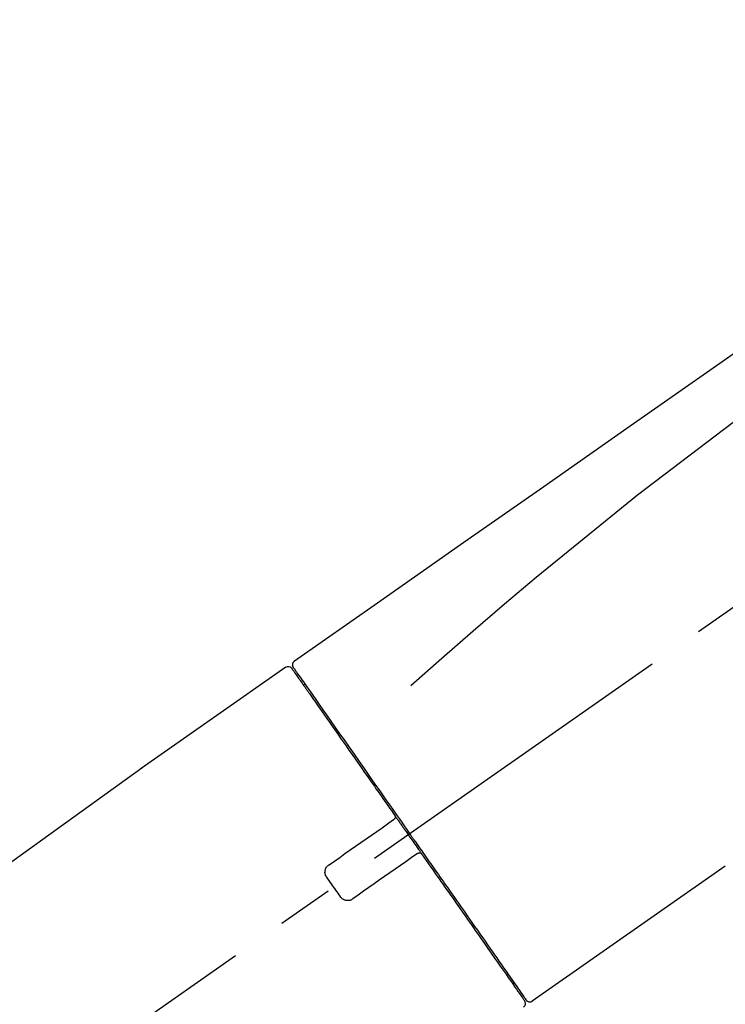
# Model space of a CAD drawing. Extents: x 84007 to 110129, y -10810 to -2410.
# Drawn here: x 88015 to 88093, y -7973 to -7864 of the extents above; entities that cross this region are included whole.
import ezdxf

# ---------------------------------------------------------------- set-up
doc = ezdxf.new("R2010")
doc.units = 0
doc.header["$LTSCALE"] = 50
doc.header["$MEASUREMENT"] = 0
doc.linetypes.add('CENTER2', pattern=[1.125, 0.75, -0.125, 0.125, -0.125])
doc.layers.get('0').update_dxf_attribs({"linetype": 'CONTINUOUS'})
doc.layers.add('150-機器', color=8, linetype='CONTINUOUS')
doc.layers.add('166-寸法B', color=11, linetype='CONTINUOUS')
doc.styles.add('KH001', font='txt')
doc.dimstyles.new('KH1xx030', dxfattribs={"dimscale": 30, "dimtxt": 2, "dimasz": 0.6, "dimexe": 0.3, "dimexo": 1.2, "dimgap": 0.5, "dimtad": 3, "dimdec": 1, "dimdsep": 46, "dimlunit": 6, "dimtxsty": 'KH001', "dimblk": 'DOT', "dimcen": 1, "dimdle": 1, "dimclrd": 256, "dimclre": 256, "dimclrt": 256, "dimadec": 0, "dimazin": 0, "dimtfac": 1, "dimtdec": 1, "dimtix": 1, "dimtmove": 2, "dimatfit": 3, "dimldrblk": 'CLOSEDBLANK', "dimfxl": 1, "dimtolj": 1, "dimtzin": 0, "dimlwd": -1, "dimlwe": -1, "dimarcsym": 0})

# ---------------------------------------------------------------- blocks, each defined once
blk = doc.blocks.new('_Dot')
at = {"color": 0, "linetype": 'ByBlock', "lineweight": -2}
blk.add_line((-0.5, 0), (-1, 0), dxfattribs=at)
at = {"color": 0, "linetype": 'ByBlock', "const_width": 0.5}
blk.add_lwpolyline([(-0.25, 0, 1), (0.25, 0, 1)], format="xyb", close=True, dxfattribs=at)
blk = doc.blocks.new('*D135')
at = {"layer": '166-寸法B', "linetype": 'ByBlock', "transparency": 16777216}
for p, q in [((87800.16, -8088.89), (87800.16, -7808.37)), ((88450.16, -8088.89), (88450.16, -7808.37)), ((88432.16, -7817.37), (87818.16, -7817.37))]:
    blk.add_line(p, q, dxfattribs=at)
at = {"layer": '166-寸法B', "transparency": 16777216, "xscale": 18, "yscale": 18, "zscale": 18, "rotation": 180}
blk.add_blockref('_Dot', (87800.16, -7817.37), dxfattribs=at)
at = {"layer": '166-寸法B', "transparency": 16777216, "xscale": 18, "yscale": 18, "zscale": 18}
blk.add_blockref('_Dot', (88450.16, -7817.37), dxfattribs=at)
at = {"layer": '166-寸法B', "transparency": 16777216, "insert": (88125.16, -7772.37), "char_height": 60, "attachment_point": 5, "style": 'KH001'}
blk.add_mtext('\\A1;650', dxfattribs=at)
blk = doc.blocks.new('_ClosedBlank')
at = {"color": 0, "linetype": 'ByBlock', "lineweight": -2}
for p, q in [((-1, 0.1667), (0, 0)), ((-1, 0.1667), (-1, -0.1667)), ((0, 0), (-1, -0.1667))]:
    blk.add_line(p, q, dxfattribs=at)

msp = doc.modelspace()

# ---------------------------------------------------------------- linework, layer by layer
at = {"layer": '150-機器', "color": 13, "linetype": 'CENTER2'}
msp.add_line((87869.82, -8086.03), (88156.69, -7885.16), dxfattribs=at)
at = {"layer": '150-機器', "color": 13, "linetype": 'Continuous'}
for p, q in [((88044.33, -7935.83), (88028.32, -7947.04)), ((88046.43, -7937.71), (88046.27, -7937.82)), ((88028.4, -7946.99), (87908.38, -8033.46)), ((88071.58, -7972.75), (88092.92, -7957.82)), ((88069.44, -7970.91), (88069.6, -7970.79))]:
    msp.add_line(p, q, dxfattribs=at)
for points in [[(88118.8, -7883.69), (88109.61, -7890.12), (88100.42, -7896.56), (88091.23, -7903), (88082.03, -7909.43), (88072.84, -7915.87), (88063.65, -7922.3), (88054.46, -7928.74), (88045.27, -7935.17)], [(88118.08, -7891.03), (88106.35, -7899.49), (88094.7, -7908.05), (88083.22, -7916.81), (88072, -7925.9), (88068.5, -7928.86), (88065.03, -7931.85), (88061.57, -7934.86), (88058.13, -7937.89)], [(88045.07, -7935.69), (88045.07, -7935.69), (88045.06, -7935.69), (88045.06, -7935.69), (88045.05, -7935.69), (88045.02, -7935.71), (88045.06, -7935.76), (88045.13, -7935.85), (88045.22, -7935.94)], [(88045.27, -7935.17), (88045.26, -7935.18), (88045.25, -7935.19), (88045.24, -7935.2), (88045.23, -7935.2), (88045.21, -7935.22), (88045.19, -7935.23), (88045.18, -7935.25), (88045.16, -7935.27), (88045.14, -7935.3), (88045.12, -7935.33), (88045.1, -7935.36), (88045.08, -7935.4), (88045.07, -7935.43), (88045.06, -7935.47), (88045.05, -7935.51), (88045.05, -7935.54), (88045.05, -7935.57), (88045.05, -7935.59), (88045.05, -7935.62), (88045.06, -7935.64), (88045.06, -7935.65), (88045.06, -7935.67), (88045.07, -7935.68), (88045.07, -7935.69)], [(88044.98, -7935.98), (88044.98, -7935.98), (88044.98, -7935.98), (88044.98, -7935.98), (88044.98, -7935.98), (88044.98, -7935.98), (88044.98, -7935.98), (88044.99, -7935.98), (88044.99, -7935.99), (88045, -7936), (88045, -7936.01), (88045.01, -7936.01), (88045.01, -7936.02), (88045.1, -7936.15), (88045.2, -7936.28), (88045.29, -7936.42), (88045.38, -7936.55), (88045.47, -7936.67), (88045.55, -7936.8), (88045.64, -7936.92), (88045.73, -7937.04), (88045.77, -7937.1), (88045.81, -7937.16), (88045.85, -7937.23), (88045.9, -7937.29), (88046, -7937.44), (88046.11, -7937.59), (88046.21, -7937.73), (88046.31, -7937.88), (88046.38, -7937.97), (88046.44, -7938.06), (88046.5, -7938.15), (88046.56, -7938.23)], [(88045.22, -7935.94), (88045.24, -7935.96), (88045.25, -7935.98), (88045.26, -7936), (88045.28, -7936.03), (88045.31, -7936.08), (88045.35, -7936.13), (88045.38, -7936.18), (88045.42, -7936.23)], [(88045.27, -7936.05), (88045.28, -7936.06), (88045.29, -7936.07), (88045.3, -7936.08), (88045.31, -7936.1), (88045.35, -7936.16), (88045.4, -7936.22), (88045.44, -7936.29), (88045.49, -7936.35), (88045.62, -7936.55), (88045.76, -7936.75), (88045.9, -7936.95), (88046.04, -7937.14), (88046.34, -7937.57), (88046.63, -7937.99), (88046.93, -7938.41), (88047.22, -7938.83), (88047.62, -7939.4), (88048.02, -7939.97), (88048.42, -7940.54), (88048.82, -7941.11), (88049.3, -7941.8), (88049.79, -7942.5), (88050.27, -7943.19), (88050.76, -7943.88), (88051.31, -7944.68), (88051.87, -7945.47), (88052.42, -7946.26), (88052.98, -7947.05), (88053.58, -7947.91), (88054.18, -7948.77), (88054.79, -7949.63), (88055.39, -7950.49), (88055.81, -7951.09), (88056.22, -7951.69), (88056.64, -7952.29), (88057.06, -7952.88), (88057.27, -7953.18), (88057.48, -7953.48), (88057.69, -7953.78), (88057.9, -7954.08)], [(88046.56, -7938.23), (88046.65, -7938.36), (88046.74, -7938.5), (88046.84, -7938.63), (88046.93, -7938.76), (88047.15, -7939.08), (88047.37, -7939.4), (88047.6, -7939.72), (88047.82, -7940.04), (88048.08, -7940.41), (88048.34, -7940.77), (88048.6, -7941.14), (88048.86, -7941.51), (88049.15, -7941.93), (88049.44, -7942.35), (88049.73, -7942.76), (88050.02, -7943.18), (88050.34, -7943.63), (88050.66, -7944.09), (88050.98, -7944.54), (88051.3, -7945), (88051.64, -7945.49), (88051.98, -7945.97), (88052.32, -7946.46), (88052.67, -7946.95), (88053.03, -7947.47), (88053.39, -7947.98), (88053.75, -7948.5), (88054.11, -7949.01), (88054.29, -7949.28), (88054.48, -7949.55), (88054.67, -7949.82), (88054.86, -7950.08), (88055.04, -7950.35), (88055.23, -7950.62), (88055.42, -7950.89), (88055.61, -7951.15), (88055.8, -7951.42), (88055.99, -7951.7), (88056.18, -7951.97), (88056.37, -7952.24)], [(88049.1, -7957.69), (88049.69, -7957.28), (88050.28, -7956.87), (88050.86, -7956.46), (88051.45, -7956.05), (88052.03, -7955.64), (88052.62, -7955.23), (88053.2, -7954.82), (88053.79, -7954.41), (88054.37, -7954), (88054.96, -7953.59), (88055.55, -7953.18), (88056.13, -7952.77)], [(88056.13, -7952.77), (88056.13, -7952.77), (88056.13, -7952.77), (88056.13, -7952.77), (88056.14, -7952.77), (88056.14, -7952.77), (88056.14, -7952.76), (88056.15, -7952.76), (88056.15, -7952.76), (88056.15, -7952.76), (88056.16, -7952.75), (88056.16, -7952.75), (88056.17, -7952.75), (88056.17, -7952.74), (88056.18, -7952.74), (88056.18, -7952.73), (88056.19, -7952.73), (88056.2, -7952.73), (88056.2, -7952.72), (88056.21, -7952.72), (88056.21, -7952.71), (88056.22, -7952.71), (88056.23, -7952.7), (88056.23, -7952.7), (88056.24, -7952.7), (88056.25, -7952.69), (88056.25, -7952.69), (88056.26, -7952.68), (88056.26, -7952.68), (88056.27, -7952.68), (88056.27, -7952.68), (88056.27, -7952.67), (88056.28, -7952.67), (88056.28, -7952.67), (88056.28, -7952.67), (88056.28, -7952.67), (88056.28, -7952.66), (88056.29, -7952.66), (88056.29, -7952.66), (88056.29, -7952.66), (88056.29, -7952.66), (88056.29, -7952.66), (88056.29, -7952.66), (88056.29, -7952.66), (88056.29, -7952.66)], [(88056.37, -7952.25), (88056.38, -7952.25), (88056.38, -7952.26), (88056.39, -7952.27), (88056.39, -7952.28), (88056.4, -7952.29), (88056.4, -7952.3), (88056.4, -7952.31), (88056.41, -7952.32), (88056.41, -7952.33), (88056.41, -7952.34), (88056.42, -7952.36), (88056.42, -7952.37), (88056.42, -7952.38), (88056.42, -7952.38), (88056.42, -7952.39), (88056.42, -7952.39), (88056.42, -7952.4), (88056.42, -7952.41), (88056.42, -7952.42), (88056.42, -7952.43), (88056.42, -7952.44), (88056.42, -7952.44), (88056.42, -7952.45), (88056.42, -7952.45), (88056.42, -7952.47), (88056.42, -7952.48), (88056.41, -7952.49), (88056.41, -7952.51), (88056.4, -7952.52), (88056.4, -7952.53), (88056.4, -7952.54), (88056.39, -7952.55), (88056.38, -7952.56), (88056.37, -7952.58), (88056.36, -7952.59), (88056.35, -7952.61), (88056.34, -7952.62), (88056.34, -7952.62), (88056.33, -7952.63), (88056.32, -7952.64), (88056.31, -7952.64), (88056.31, -7952.65), (88056.3, -7952.66), (88056.29, -7952.66)], [(88056.37, -7952.24), (88056.39, -7952.27), (88056.41, -7952.3), (88056.43, -7952.33), (88056.45, -7952.36), (88056.49, -7952.42), (88056.53, -7952.48), (88056.57, -7952.54), (88056.62, -7952.6), (88056.68, -7952.68), (88056.74, -7952.77), (88056.8, -7952.86), (88056.86, -7952.95), (88056.92, -7953.04), (88056.99, -7953.12), (88057.05, -7953.21), (88057.11, -7953.3), (88057.17, -7953.39), (88057.23, -7953.48), (88057.3, -7953.57), (88057.36, -7953.66), (88057.42, -7953.74), (88057.48, -7953.83), (88057.54, -7953.92), (88057.61, -7954.01), (88057.69, -7954.13), (88057.77, -7954.25), (88057.86, -7954.36), (88057.94, -7954.48), (88058.04, -7954.63), (88058.14, -7954.78), (88058.25, -7954.93), (88058.35, -7955.07), (88058.48, -7955.25), (88058.6, -7955.43), (88058.72, -7955.61), (88058.85, -7955.78), (88058.93, -7955.9), (88059.01, -7956.02), (88059.09, -7956.13), (88059.18, -7956.25), (88059.22, -7956.31), (88059.26, -7956.37), (88059.3, -7956.43), (88059.34, -7956.49)], [(88057.9, -7954.08), (88057.91, -7954.09), (88057.92, -7954.11), (88057.93, -7954.12), (88057.94, -7954.14), (88057.95, -7954.15), (88057.96, -7954.16), (88057.97, -7954.18), (88057.98, -7954.19), (88057.99, -7954.21), (88058, -7954.22), (88058.01, -7954.24), (88058.02, -7954.25)], [(88058.02, -7954.25), (88058.03, -7954.26), (88058.04, -7954.28), (88058.05, -7954.29), (88058.06, -7954.3), (88058.08, -7954.34), (88058.1, -7954.37), (88058.13, -7954.4), (88058.15, -7954.44), (88058.19, -7954.49), (88058.23, -7954.55), (88058.27, -7954.61), (88058.31, -7954.67), (88058.37, -7954.75), (88058.42, -7954.82), (88058.47, -7954.9), (88058.53, -7954.98), (88058.59, -7955.07), (88058.66, -7955.17), (88058.73, -7955.26), (88058.79, -7955.36), (88058.87, -7955.47), (88058.95, -7955.58), (88059.03, -7955.7), (88059.11, -7955.81), (88059.23, -7955.98), (88059.35, -7956.15), (88059.47, -7956.32), (88059.59, -7956.49), (88059.74, -7956.71), (88059.89, -7956.92), (88060.04, -7957.14), (88060.19, -7957.35), (88060.35, -7957.58), (88060.52, -7957.82), (88060.68, -7958.05), (88060.84, -7958.28), (88061.01, -7958.53), (88061.19, -7958.77), (88061.36, -7959.02), (88061.53, -7959.27), (88061.71, -7959.52), (88061.88, -7959.77), (88062.05, -7960.01), (88062.23, -7960.26), (88062.41, -7960.53), (88062.6, -7960.79), (88062.78, -7961.05), (88062.97, -7961.32), (88063.19, -7961.63), (88063.41, -7961.95), (88063.63, -7962.26), (88063.85, -7962.58), (88064.11, -7962.95), (88064.38, -7963.33), (88064.64, -7963.71), (88064.9, -7964.08), (88065.2, -7964.51), (88065.5, -7964.93), (88065.79, -7965.35), (88066.09, -7965.77), (88066.36, -7966.16), (88066.63, -7966.54), (88066.89, -7966.93), (88067.16, -7967.31), (88067.4, -7967.66), (88067.64, -7968), (88067.88, -7968.34), (88068.12, -7968.68), (88068.33, -7968.98), (88068.54, -7969.28), (88068.75, -7969.58), (88068.96, -7969.87), (88069.13, -7970.12), (88069.31, -7970.37), (88069.48, -7970.62), (88069.65, -7970.87), (88069.79, -7971.06), (88069.93, -7971.26), (88070.07, -7971.45), (88070.2, -7971.65), (88070.31, -7971.81), (88070.42, -7971.96), (88070.53, -7972.12), (88070.64, -7972.28), (88070.69, -7972.34), (88070.73, -7972.4), (88070.78, -7972.47), (88070.85, -7972.58), (88070.87, -7972.61), (88070.89, -7972.63), (88070.89, -7972.64), (88070.89, -7972.64), (88070.89, -7972.63), (88070.89, -7972.63), (88070.89, -7972.63), (88070.89, -7972.63)], [(88058.92, -7956.42), (88058.92, -7956.42), (88058.93, -7956.41), (88058.93, -7956.41), (88058.94, -7956.41), (88058.94, -7956.41), (88058.94, -7956.4), (88058.95, -7956.4), (88058.95, -7956.4), (88058.96, -7956.39), (88058.97, -7956.39), (88058.98, -7956.39), (88058.99, -7956.38), (88058.99, -7956.38), (88059, -7956.38), (88059, -7956.38), (88059.01, -7956.38), (88059.02, -7956.37), (88059.03, -7956.37), (88059.04, -7956.37), (88059.05, -7956.37), (88059.05, -7956.37), (88059.05, -7956.36), (88059.06, -7956.36), (88059.06, -7956.36), (88059.07, -7956.36), (88059.08, -7956.36), (88059.09, -7956.36), (88059.1, -7956.36), (88059.11, -7956.36), (88059.11, -7956.36), (88059.12, -7956.36), (88059.12, -7956.36), (88059.15, -7956.36), (88059.17, -7956.37), (88059.2, -7956.37), (88059.22, -7956.38), (88059.24, -7956.38), (88059.26, -7956.39), (88059.28, -7956.41), (88059.29, -7956.42), (88059.31, -7956.43), (88059.32, -7956.45), (88059.33, -7956.47), (88059.34, -7956.48)], [(88058.76, -7956.53), (88058.18, -7956.94), (88057.59, -7957.35), (88057.01, -7957.76), (88056.42, -7958.17), (88055.83, -7958.58), (88055.25, -7958.99), (88054.66, -7959.4), (88054.08, -7959.81), (88053.49, -7960.22), (88052.91, -7960.63), (88052.32, -7961.04), (88051.74, -7961.45)], [(88058.92, -7956.42), (88058.92, -7956.42), (88058.92, -7956.42), (88058.92, -7956.42), (88058.92, -7956.42), (88058.92, -7956.42), (88058.92, -7956.42), (88058.92, -7956.42), (88058.92, -7956.42), (88058.91, -7956.42), (88058.91, -7956.42), (88058.91, -7956.42), (88058.91, -7956.43), (88058.91, -7956.43), (88058.9, -7956.43), (88058.9, -7956.43), (88058.9, -7956.43), (88058.89, -7956.44), (88058.89, -7956.44), (88058.88, -7956.45), (88058.87, -7956.45), (88058.87, -7956.46), (88058.86, -7956.46), (88058.85, -7956.47), (88058.84, -7956.47), (88058.84, -7956.48), (88058.83, -7956.48), (88058.83, -7956.48), (88058.82, -7956.49), (88058.82, -7956.49), (88058.81, -7956.5), (88058.8, -7956.5), (88058.8, -7956.5), (88058.79, -7956.51), (88058.79, -7956.51), (88058.78, -7956.51), (88058.78, -7956.52), (88058.78, -7956.52), (88058.77, -7956.52), (88058.77, -7956.52), (88058.77, -7956.53), (88058.77, -7956.53), (88058.76, -7956.53), (88058.76, -7956.53), (88058.76, -7956.53)], [(88059.34, -7956.49), (88059.6, -7956.85), (88059.85, -7957.21), (88060.1, -7957.57), (88060.36, -7957.94), (88060.6, -7958.29), (88060.85, -7958.65), (88061.1, -7959), (88061.35, -7959.35), (88061.47, -7959.53), (88061.6, -7959.71), (88061.72, -7959.88), (88061.84, -7960.06), (88062.08, -7960.41), (88062.33, -7960.75), (88062.57, -7961.09), (88062.81, -7961.44), (88063.16, -7961.94), (88063.51, -7962.44), (88063.86, -7962.94), (88064.21, -7963.44), (88064.42, -7963.74), (88064.63, -7964.05), (88064.85, -7964.35), (88065.06, -7964.66), (88065.27, -7964.96), (88065.49, -7965.27), (88065.7, -7965.57), (88065.91, -7965.87), (88066.29, -7966.41), (88066.66, -7966.94), (88067.04, -7967.48), (88067.41, -7968.02), (88067.73, -7968.46), (88068.04, -7968.91), (88068.35, -7969.36), (88068.67, -7969.81), (88068.92, -7970.16), (88069.16, -7970.51), (88069.41, -7970.86), (88069.65, -7971.22), (88069.82, -7971.46), (88069.99, -7971.7), (88070.17, -7971.95), (88070.34, -7972.19), (88070.43, -7972.32), (88070.52, -7972.45), (88070.61, -7972.58), (88070.7, -7972.71), (88070.71, -7972.72), (88070.71, -7972.73), (88070.72, -7972.73), (88070.72, -7972.74), (88070.72, -7972.74), (88070.73, -7972.75), (88070.73, -7972.75), (88070.73, -7972.75), (88070.73, -7972.75), (88070.73, -7972.75), (88070.73, -7972.75), (88070.72, -7972.74)], [(88048.86, -7959.08), (88048.84, -7959.05), (88048.82, -7959.03), (88048.8, -7959), (88048.79, -7958.98), (88048.75, -7958.92), (88048.72, -7958.86), (88048.7, -7958.8), (88048.68, -7958.73), (88048.66, -7958.64), (88048.65, -7958.54), (88048.66, -7958.44), (88048.67, -7958.34), (88048.69, -7958.24), (88048.72, -7958.14), (88048.76, -7958.05), (88048.81, -7957.96), (88048.85, -7957.91), (88048.9, -7957.86), (88048.94, -7957.81), (88049, -7957.77), (88049.02, -7957.75), (88049.05, -7957.73), (88049.08, -7957.71), (88049.1, -7957.69)], [(88050.35, -7961.2), (88050.22, -7961.03), (88050.1, -7960.85), (88049.98, -7960.67), (88049.85, -7960.5), (88049.73, -7960.32), (88049.6, -7960.14), (88049.48, -7959.97), (88049.36, -7959.79), (88049.23, -7959.61), (88049.11, -7959.43), (88048.98, -7959.26), (88048.86, -7959.08)], [(88051.74, -7961.45), (88051.71, -7961.47), (88051.68, -7961.49), (88051.66, -7961.51), (88051.63, -7961.53), (88051.57, -7961.56), (88051.51, -7961.59), (88051.45, -7961.61), (88051.38, -7961.63), (88051.28, -7961.65), (88051.18, -7961.66), (88051.08, -7961.65), (88050.98, -7961.64), (88050.88, -7961.62), (88050.79, -7961.59), (88050.7, -7961.54), (88050.61, -7961.49), (88050.56, -7961.45), (88050.51, -7961.41), (88050.46, -7961.36), (88050.42, -7961.31), (88050.4, -7961.28), (88050.38, -7961.26), (88050.37, -7961.23), (88050.35, -7961.2)]]:
    msp.add_lwpolyline(points, dxfattribs=at)
for centre, start, end in [((88044.58, -7936.27), 35, 124.4525), ((88071.3, -7972.35), 215, 305.0148), ((88070.32, -7973.03), 304.7511, 35)]:
    msp.add_arc(centre, 0.499, start, end, dxfattribs=at)

# ---------------------------------------------------------------- dimensions: what is measured, and where the dimension line sits
at = {"layer": '166-寸法B'}
dim = msp.add_linear_dim(base=(87800.16, -7817.37), p1=(88450.16, -8124.89), p2=(87800.16, -8124.89), dimstyle='KH1xx030', override={"dimfxl": 0.5, "dimarcsym": 1}, dxfattribs=at)
dim.commit()
dim.dimension.update_dxf_attribs({"geometry": '*D135', "text_midpoint": (88125.16, -7772.37)})

doc.saveas('drawing.dxf')
